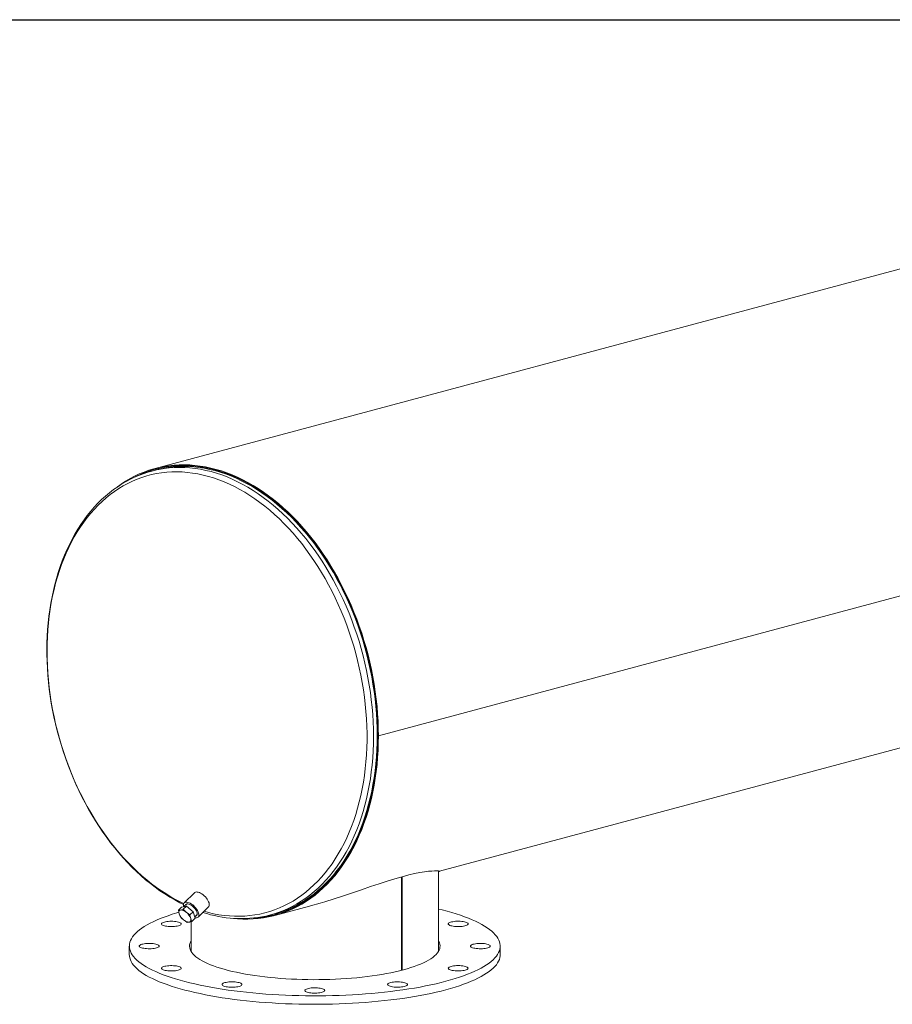
# Model space of a CAD drawing. Units: inches. Extents: x 12 to 252, y 12 to 189.
# Drawn here: x 153 to 203, y 133 to 189 of the extents above; entities that cross this region are included whole.
import ezdxf

# ---------------------------------------------------------------- set-up
doc = ezdxf.new("R2010")
doc.units = ezdxf.units.IN
doc.header["$LTSCALE"] = 24
doc.header["$MEASUREMENT"] = 0
doc.layers.add('FORMAT', color=7, linetype='Continuous')

msp = doc.modelspace()

# ---------------------------------------------------------------- linework, layer by layer
at = {"color": 7, "linetype": 'Continuous', "lineweight": 15}
for p, q in [((228.726, 181.7896), (160.8437, 163.6032)), ((241.3749, 166.6602), (173.4927, 148.4738)), ((241.3749, 166.6592), (173.4927, 148.4728)), ((160.8685, 163.5108), (160.657, 163.4542)), ((176.9537, 140.8043), (235.5039, 156.4906)), ((173.4589, 148.4828), (173.4927, 148.4738)), ((173.4607, 148.4824), (173.4589, 148.4819)), ((173.4927, 148.4728), (173.4589, 148.4819)), ((174.7949, 135.1995), (174.7949, 140.4881)), ((174.8393, 135.211), (174.8393, 140.5006)), ((176.8895, 136.3315), (176.8895, 140.8253)), ((163.0865, 139.593), (162.4984, 139.0185)), ((162.1709, 138.6003), (162.3515, 138.7766)), ((162.6205, 138.8337), (162.3515, 138.7766)), ((162.4399, 138.6573), (162.6205, 138.8337)), ((162.6401, 138.9577), (162.4833, 138.8046)), ((163.0036, 138.52), (162.6205, 138.8337)), ((163.2845, 138.2137), (163.8726, 138.7882)), ((167.6216, 138.3042), (169.5997, 138.8341)), ((162.8231, 138.3436), (163.0036, 138.52)), ((163.1177, 138.1493), (163.0036, 138.52)), ((163.0939, 138.2268), (163.227, 138.3568)), ((167.3854, 138.3399), (167.5969, 138.3965)), ((162.8895, 137.9575), (162.8895, 136.3315)), ((162.9372, 137.9729), (163.1177, 138.1493)), ((159.3895, 136.5724), (159.3895, 136.0907)), ((180.3895, 136.0907), (180.3895, 136.5724)), ((162.853, 136.3315), (162.8895, 136.3986))]:
    msp.add_line(p, q, dxfattribs=at)
at = {"color": 7, "linetype": 'Continuous', "lineweight": 15, "flags": 128}
for points in [[(160.3751, 163.3699), (160.236, 163.3253), (159.9743, 163.2284), (159.7166, 163.1198), (159.463, 162.9994), (159.2137, 162.8675), (158.969, 162.7241), (158.7291, 162.5694), (158.4943, 162.4034), (158.2647, 162.2264), (158.0406, 162.0385), (157.8223, 161.8398), (157.6098, 161.6305), (157.4035, 161.4109), (157.2036, 161.181), (157.0102, 160.9413), (156.8235, 160.6918), (156.6438, 160.4328), (156.4712, 160.1647), (156.306, 159.8875), (156.1482, 159.6017), (155.998, 159.3076), (155.8556, 159.0053), (155.7211, 158.6952), (155.5947, 158.3776), (155.4764, 158.0529), (155.3664, 157.7213), (155.2647, 157.3832), (155.1716, 157.0389), (155.0869, 156.6888), (155.0109, 156.3331), (154.9435, 155.9723), (154.8849, 155.6066), (154.8351, 155.2365), (154.7941, 154.8623), (154.762, 154.4844), (154.7388, 154.103), (154.7244, 153.7186), (154.7191, 153.352), (154.7189, 153.2887), (154.7202, 153.083), (154.7293, 152.6924), (154.7474, 152.3001), (154.7743, 151.9065), (154.81, 151.512), (154.8546, 151.1169), (154.9079, 150.7217), (154.9698, 150.3266), (155.0405, 149.9321), (155.1197, 149.5385), (155.2073, 149.1462), (155.3034, 148.7555), (155.4078, 148.367), (155.5205, 147.9808), (155.6412, 147.5974), (155.7699, 147.2172), (155.9065, 146.8404), (156.0509, 146.4675), (156.2029, 146.0988), (156.3623, 145.7347), (156.5291, 145.3755), (156.7031, 145.0215), (156.884, 144.6732), (157.0719, 144.3307), (157.2663, 143.9945), (157.4673, 143.6648), (157.6746, 143.3421), (157.888, 143.0265), (158.1074, 142.7184), (158.3324, 142.4182), (158.563, 142.126), (158.7989, 141.8421), (159.0398, 141.567), (159.2857, 141.3007), (159.5361, 141.0436), (159.791, 140.796), (160.05, 140.5581), (160.3129, 140.33), (160.5795, 140.1122), (160.8495, 139.9047), (161.1226, 139.7078), (161.3987, 139.5217), (161.6773, 139.3465), (161.9583, 139.1826), (162.2414, 139.0299), (162.4603, 138.9215)], [(163.6201, 138.5415), (163.8649, 138.4742), (164.1628, 138.4044), (164.4602, 138.348), (164.757, 138.3052), (165.0527, 138.276), (165.347, 138.2603), (165.6396, 138.2582), (165.9303, 138.2698), (166.2186, 138.2949), (166.5043, 138.3336), (166.7871, 138.3858), (167.0666, 138.4515), (167.3426, 138.5306), (167.6147, 138.6231), (167.8827, 138.7287), (168.1462, 138.8474), (168.4051, 138.9791), (168.659, 139.1237), (168.9075, 139.2809), (169.1506, 139.4506), (169.3878, 139.6326), (169.619, 139.8268), (169.8439, 140.0328), (170.0623, 140.2506), (170.2738, 140.4798), (170.4784, 140.7202), (170.6757, 140.9715), (170.8655, 141.2336), (171.0477, 141.506), (171.222, 141.7885), (171.3883, 142.0808), (171.5464, 142.3826), (171.6961, 142.6935), (171.8372, 143.0132), (171.9697, 143.3414), (172.0932, 143.6777), (172.2078, 144.0218), (172.3133, 144.3732), (172.4096, 144.7316), (172.4965, 145.0966), (172.574, 145.4679), (172.642, 145.8449), (172.7004, 146.2273), (172.7492, 146.6147), (172.7883, 147.0067), (172.8177, 147.4029), (172.8373, 147.8027), (172.8471, 148.2058), (172.8471, 148.6118), (172.8373, 149.0202), (172.8177, 149.4305), (172.7883, 149.8424), (172.7492, 150.2553), (172.7004, 150.6689), (172.642, 151.0826), (172.574, 151.4961), (172.4965, 151.9088), (172.4096, 152.3204), (172.3133, 152.7304), (172.2078, 153.1384), (172.0932, 153.5438), (171.9697, 153.9463), (171.8372, 154.3455), (171.6961, 154.7408), (171.5464, 155.132), (171.3883, 155.5184), (171.222, 155.8998), (171.0477, 156.2758), (170.8655, 156.6458), (170.6757, 157.0096), (170.4784, 157.3666), (170.2738, 157.7166), (170.0623, 158.0592), (169.8439, 158.3939), (169.619, 158.7205), (169.3878, 159.0385), (169.1506, 159.3477), (168.9075, 159.6476), (168.659, 159.938), (168.4051, 160.2186), (168.1462, 160.489), (167.8827, 160.749), (167.6147, 160.9982), (167.3426, 161.2364), (167.0666, 161.4634), (166.7871, 161.6789), (166.5043, 161.8826), (166.2186, 162.0744), (165.9303, 162.254), (165.6396, 162.4213), (165.347, 162.576), (165.0527, 162.7181), (164.757, 162.8472), (164.4602, 162.9634), (164.1628, 163.0665), (163.8649, 163.1563), (163.567, 163.2328), (163.2693, 163.2958), (162.9721, 163.3454), (162.6759, 163.3815), (162.3808, 163.404), (162.0873, 163.4128), (161.7956, 163.4081), (161.5061, 163.3897), (161.219, 163.3578), (160.9348, 163.3123), (160.6536, 163.2534), (160.3758, 163.181), (160.1017, 163.0952), (159.8316, 162.9961), (159.5658, 162.8839), (159.3046, 162.7587), (159.0482, 162.6206), (158.7969, 162.4697), (158.5511, 162.3062), (158.3109, 162.1303), (158.0766, 161.9422), (157.8485, 161.742), (157.6269, 161.5301), (157.4119, 161.3066), (157.2039, 161.0718), (157.0029, 160.8259), (156.8093, 160.5691), (156.6233, 160.3019), (156.445, 160.0244), (156.2746, 159.7369), (156.1124, 159.4398), (155.9585, 159.1335), (155.8131, 158.8181), (155.6763, 158.4941), (155.5483, 158.1618), (155.4292, 157.8216), (155.3191, 157.4738), (155.2183, 157.1188), (155.1266, 156.7571), (155.0444, 156.3889), (154.9716, 156.0147), (154.9084, 155.6349), (154.8548, 155.2499), (154.8109, 154.8602), (154.7766, 154.4661), (154.7521, 154.068), (154.7375, 153.6665), (154.7326, 153.2619), (154.7326, 153.2619)], [(158.7199, 162.568), (158.9244, 162.7139), (159.1742, 162.8769), (159.4293, 163.0273), (159.6896, 163.1648), (159.9546, 163.2895), (160.2242, 163.4011), (160.498, 163.4995), (160.7758, 163.5845), (161.0572, 163.6562), (161.342, 163.7145), (161.6299, 163.7592), (161.9206, 163.7904), (162.2136, 163.8079), (162.5089, 163.8118), (162.8059, 163.8021), (163.1045, 163.7788), (163.4042, 163.7419), (163.7049, 163.6914), (164.0061, 163.6275), (164.3075, 163.5501), (164.6089, 163.4593), (164.9098, 163.3553), (165.21, 163.2382), (165.5093, 163.1081), (165.8071, 162.965), (166.1033, 162.8093), (166.3975, 162.6409), (166.6894, 162.4602), (166.9787, 162.2673), (167.2651, 162.0624), (167.5483, 161.8458), (167.8279, 161.6175), (168.1038, 161.378), (168.3755, 161.1275), (168.6429, 160.8661), (168.9056, 160.5943), (169.1633, 160.3122), (169.4158, 160.0202), (169.6629, 159.7187), (169.9041, 159.4078), (170.1394, 159.088), (170.3684, 158.7595), (170.5909, 158.4228), (170.8066, 158.0781), (171.0154, 157.7259), (171.217, 157.3666), (171.4112, 157.0004), (171.5978, 156.6278), (171.7766, 156.2492), (171.9474, 155.8651), (172.11, 155.4756), (172.2643, 155.0815), (172.41, 154.6829), (172.5471, 154.2804), (172.6754, 153.8743), (172.7947, 153.4652), (172.905, 153.0534), (173.006, 152.6393), (173.0978, 152.2235), (173.1802, 151.8064), (173.2531, 151.3883), (173.3164, 150.9698), (173.3701, 150.5512), (173.4142, 150.1331), (173.4485, 149.7159), (173.473, 149.3), (173.4877, 148.8858), (173.4927, 148.4738)], [(159.7265, 163.1304), (159.8379, 163.1841), (160.1043, 163.3018), (160.375, 163.4064), (160.6499, 163.4978), (160.9285, 163.5759), (161.2106, 163.6406), (161.496, 163.6919), (161.7842, 163.7297), (162.0751, 163.754), (162.3682, 163.7646), (162.6633, 163.7617), (162.96, 163.7453), (163.2581, 163.7153), (163.5573, 163.6717), (163.8571, 163.6147), (164.1574, 163.5442), (164.4577, 163.4604), (164.7578, 163.3634), (165.0574, 163.2532), (165.356, 163.13), (165.6535, 162.9939), (165.9495, 162.845), (166.2436, 162.6835), (166.5357, 162.5096), (166.8252, 162.3234), (167.1121, 162.1252), (167.3958, 161.9151), (167.6763, 161.6935), (167.953, 161.4604), (168.2259, 161.2162), (168.4945, 160.9612), (168.7586, 160.6955), (169.0179, 160.4195), (169.2721, 160.1335), (169.521, 159.8377), (169.7642, 159.5326), (170.0017, 159.2183), (170.233, 158.8953), (170.4579, 158.5639), (170.6762, 158.2244), (170.8878, 157.8772), (171.0922, 157.5226), (171.2894, 157.1611), (171.4791, 156.7931), (171.6612, 156.4188), (171.8353, 156.0387), (172.0014, 155.6533), (172.1593, 155.2629), (172.3088, 154.8679), (172.4497, 154.4687), (172.5819, 154.0659), (172.7053, 153.6597), (172.8197, 153.2507), (172.9249, 152.8392), (173.021, 152.4258), (173.1078, 152.0107), (173.1851, 151.5946), (173.253, 151.1778), (173.3113, 150.7607), (173.36, 150.3439), (173.399, 149.9276), (173.4283, 149.5125), (173.4478, 149.0989), (173.4576, 148.6873), (173.4576, 148.2781), (173.4479, 147.8717), (173.4283, 147.4685), (173.3991, 147.0691), (173.3601, 146.6738), (173.3114, 146.283), (173.2531, 145.8972), (173.1853, 145.5167), (173.108, 145.142), (173.0212, 144.7735), (172.9252, 144.4114), (172.8199, 144.0564), (172.7056, 143.7086), (172.5822, 143.3685), (172.45, 143.0365), (172.3091, 142.7128), (172.1597, 142.3979), (172.0018, 142.0921), (171.8357, 141.7956), (171.6616, 141.5088), (171.4796, 141.2321), (171.2899, 140.9656), (171.0927, 140.7098), (170.8883, 140.4648), (170.6768, 140.2309), (170.4584, 140.0084), (170.2335, 139.7974), (170.0022, 139.5983), (169.7648, 139.4112), (169.5216, 139.2364), (169.2727, 139.074), (169.0185, 138.9241), (168.7592, 138.7871), (168.4951, 138.6629), (168.2265, 138.5517), (167.9537, 138.4537), (167.6769, 138.3689), (167.3965, 138.2975), (167.1127, 138.2394), (166.8259, 138.1949), (166.5363, 138.1638), (166.29, 138.1482)], [(159.7301, 163.1322), (159.9702, 163.2445), (160.2388, 163.3556), (160.5116, 163.4537), (160.7884, 163.5384), (161.0688, 163.6099), (161.3526, 163.6679), (161.6394, 163.7125), (161.929, 163.7435), (162.221, 163.761), (162.5152, 163.7649), (162.8111, 163.7552), (163.1086, 163.732), (163.4073, 163.6952), (163.7068, 163.6449), (164.0069, 163.5812), (164.3072, 163.5041), (164.6075, 163.4137), (164.9073, 163.3101), (165.2065, 163.1934), (165.5046, 163.0637), (165.8014, 162.9212), (166.0965, 162.766), (166.3896, 162.5983), (166.6804, 162.4182), (166.9687, 162.226), (167.254, 162.0219), (167.5362, 161.806), (167.8148, 161.5786), (168.0897, 161.34), (168.3604, 161.0903), (168.6268, 160.83), (168.8885, 160.5591), (169.1453, 160.2781), (169.3969, 159.9872), (169.643, 159.6867), (169.8834, 159.3769), (170.1178, 159.0583), (170.346, 158.731), (170.5677, 158.3955), (170.7826, 158.0521), (170.9906, 157.7012), (171.1915, 157.3432), (171.385, 156.9783), (171.5709, 156.6071), (171.749, 156.2299), (171.9192, 155.8471), (172.0812, 155.4591), (172.2349, 155.0664), (172.3802, 154.6693), (172.5168, 154.2682), (172.6446, 153.8637), (172.7635, 153.456), (172.8733, 153.0457), (172.974, 152.6332), (173.0655, 152.2189), (173.1475, 151.8033), (173.2202, 151.3867), (173.2833, 150.9697), (173.3368, 150.5527), (173.3806, 150.1361), (173.4148, 149.7204), (173.4393, 149.306), (173.4539, 148.8933), (173.4589, 148.4828)], [(160.8685, 163.5108), (160.9945, 163.5431), (161.2777, 163.6053), (161.5641, 163.654), (161.8534, 163.6891), (162.1451, 163.7105), (162.4392, 163.7182), (162.7351, 163.7123), (163.0327, 163.6928), (163.3315, 163.6595), (163.6313, 163.6127), (163.9317, 163.5523), (164.2325, 163.4785), (164.5333, 163.3912), (164.8337, 163.2906), (165.1335, 163.1768), (165.4323, 163.0499), (165.7299, 162.9101), (166.0258, 162.7574), (166.3198, 162.5921), (166.6116, 162.4144), (166.9009, 162.2244), (167.1873, 162.0223), (167.4705, 161.8083), (167.7502, 161.5828), (168.0262, 161.3458), (168.2981, 161.0977), (168.5657, 160.8388), (168.8287, 160.5693), (169.0867, 160.2895), (169.3395, 159.9996), (169.5868, 159.7001), (169.8284, 159.3913), (170.0641, 159.0734), (170.2934, 158.7468), (170.5163, 158.4118), (170.7325, 158.0689), (170.9417, 157.7184), (171.1437, 157.3606), (171.3383, 156.9959), (171.5253, 156.6248), (171.7045, 156.2476), (171.8757, 155.8647), (172.0387, 155.4766), (172.1934, 155.0836), (172.3395, 154.6863), (172.4769, 154.2849), (172.6056, 153.8799), (172.7252, 153.4718), (172.8358, 153.0611), (172.9371, 152.648), (173.0291, 152.2332), (173.1117, 151.8169), (173.1848, 151.3998), (173.2484, 150.9822), (173.3022, 150.5645), (173.3464, 150.1473), (173.3808, 149.7309), (173.4053, 149.3158), (173.4201, 148.9025), (173.4251, 148.4914), (173.4201, 148.0829), (173.4054, 147.6775), (173.3808, 147.2756), (173.3465, 146.8777), (173.3023, 146.4841), (173.2485, 146.0953), (173.185, 145.7117), (173.1119, 145.3337), (173.0293, 144.9617), (172.9373, 144.5961), (172.836, 144.2374), (172.7255, 143.8858), (172.6058, 143.5418), (172.4772, 143.2058), (172.3398, 142.878), (172.1937, 142.5589), (172.0391, 142.2488), (171.8761, 141.948), (171.7049, 141.6568), (171.5257, 141.3756), (171.3388, 141.1047), (171.1442, 140.8443), (170.9422, 140.5947), (170.733, 140.3562), (170.5168, 140.1291), (170.294, 139.9136), (170.0646, 139.7098), (169.829, 139.5182), (169.5874, 139.3387), (169.3401, 139.1717), (169.0873, 139.0173), (168.8293, 138.8757), (168.5663, 138.7471), (168.2988, 138.6315), (168.0269, 138.5291), (167.7509, 138.44), (167.5969, 138.3965)], [(167.6529, 138.4182), (167.8149, 138.4723), (168.0869, 138.5746), (168.3544, 138.6902), (168.6174, 138.8189), (168.8754, 138.9605), (169.1282, 139.1148), (169.3755, 139.2818), (169.6171, 139.4612), (169.8528, 139.6529), (170.0821, 139.8566), (170.305, 140.0721), (170.5212, 140.2992), (170.7304, 140.5377), (170.9324, 140.7873), (171.127, 141.0477), (171.314, 141.3186), (171.4932, 141.5998), (171.6644, 141.8909), (171.8274, 142.1917), (171.982, 142.5018), (172.1281, 142.8209), (172.2656, 143.1487), (172.3942, 143.4847), (172.5138, 143.8287), (172.6244, 144.1803), (172.7257, 144.539), (172.8177, 144.9046), (172.9003, 145.2765), (172.9734, 145.6545), (173.0369, 146.0381), (173.0908, 146.4269), (173.1349, 146.8205), (173.1693, 147.2185), (173.1939, 147.6204), (173.2086, 148.0258), (173.2136, 148.4343), (173.2086, 148.8454), (173.1939, 149.2587), (173.1693, 149.6738), (173.1349, 150.0901), (173.0908, 150.5074), (173.0369, 150.925), (172.9734, 151.3427), (172.9003, 151.7598), (172.8177, 152.1761), (172.7257, 152.5909), (172.6244, 153.004), (172.5138, 153.4147), (172.3942, 153.8228), (172.2656, 154.2278), (172.1281, 154.6292), (171.982, 155.0266), (171.8274, 155.4196), (171.6644, 155.8077), (171.4932, 156.1906), (171.314, 156.5678), (171.127, 156.9389), (170.9324, 157.3036), (170.7304, 157.6614), (170.5212, 158.0119), (170.305, 158.3549), (170.0821, 158.6898), (169.8528, 159.0164), (169.6171, 159.3343), (169.3755, 159.6432), (169.1282, 159.9427), (168.8754, 160.2326), (168.6174, 160.5124), (168.3544, 160.7819), (168.0869, 161.0409), (167.8149, 161.289), (167.5389, 161.5259), (167.2592, 161.7515), (166.976, 161.9655), (166.6896, 162.1676), (166.4003, 162.3576), (166.1085, 162.5354), (165.8145, 162.7007), (165.5186, 162.8533), (165.221, 162.9932), (164.9222, 163.1201), (164.6224, 163.2339), (164.3219, 163.3345), (164.0212, 163.4218), (163.7204, 163.4956), (163.42, 163.556), (163.1202, 163.6029), (162.8213, 163.6361), (162.5238, 163.6557), (162.2278, 163.6616), (161.9338, 163.6538), (161.642, 163.6324), (161.3528, 163.5974), (161.0664, 163.5487), (160.9334, 163.5213)], [(154.7326, 153.2619), (154.7375, 152.8547), (154.7521, 152.4452), (154.7766, 152.0341), (154.8109, 151.6216), (154.8548, 151.2083), (154.9084, 150.7946), (154.9716, 150.381), (155.0444, 149.9678), (155.1266, 149.5556), (155.2183, 149.1447), (155.3191, 148.7357), (155.4292, 148.3289), (155.5483, 147.9249), (155.6763, 147.524), (155.8131, 147.1267), (155.9585, 146.7334), (156.1124, 146.3446), (156.2746, 145.9606), (156.445, 145.5819), (156.6233, 145.2088), (156.8093, 144.8419), (157.0029, 144.4814), (157.2039, 144.1278), (157.4119, 143.7815), (157.6269, 143.4428), (157.8485, 143.1121), (158.0766, 142.7898), (158.3109, 142.4761), (158.5511, 142.1715), (158.7969, 141.8763), (159.0482, 141.5908), (159.3046, 141.3153), (159.5658, 141.0501), (159.8316, 140.7954), (160.1017, 140.5517), (160.3758, 140.319), (160.6536, 140.0978), (160.9348, 139.8881), (161.219, 139.6904), (161.5061, 139.5046), (161.7956, 139.3311), (162.0873, 139.1701), (162.3808, 139.0217), (162.4705, 138.9791)], [(173.4927, 148.4728), (173.4877, 148.0635), (173.473, 147.6572), (173.4485, 147.2544), (173.4143, 146.8555), (173.3702, 146.461), (173.3166, 146.0712), (173.2532, 145.6866), (173.1804, 145.3076), (173.098, 144.9345), (173.0063, 144.5679), (172.9052, 144.208), (172.795, 143.8552), (172.6757, 143.51), (172.5474, 143.1727), (172.4103, 142.8436), (172.2646, 142.5231), (172.1104, 142.2116), (171.9478, 141.9093), (171.777, 141.6166), (171.5982, 141.3338), (171.4117, 141.0611), (171.2175, 140.799), (171.0159, 140.5476), (170.8071, 140.3073), (170.5914, 140.0782), (170.3689, 139.8607), (170.1399, 139.6549), (169.9047, 139.4611), (169.6634, 139.2795), (169.4164, 139.1102), (169.1639, 138.9535), (168.9062, 138.8095), (168.6435, 138.6784), (168.3762, 138.5603), (168.1044, 138.4553), (167.8286, 138.3636), (167.5489, 138.2852), (167.2658, 138.2202), (166.9794, 138.1687), (166.6901, 138.1308), (166.3982, 138.1065), (166.104, 138.0958), (165.8078, 138.0987), (165.51, 138.1152), (165.2908, 138.136)], [(173.4589, 148.4819), (173.454, 148.074), (173.4393, 147.6692), (173.4149, 147.2679), (173.3807, 146.8705), (173.3369, 146.4774), (173.2834, 146.089), (173.2203, 145.7058), (173.1477, 145.3282), (173.0657, 144.9565), (172.9742, 144.5912), (172.8736, 144.2326), (172.7637, 143.8812), (172.6449, 143.5372), (172.5171, 143.2011), (172.3805, 142.8732), (172.2353, 142.5539), (172.0816, 142.2435), (171.9196, 141.9423), (171.7495, 141.6506), (171.5713, 141.3689), (171.3854, 141.0972), (171.192, 140.8361), (170.9911, 140.5856), (170.7831, 140.3461), (170.5682, 140.1179), (170.3465, 139.9012), (170.1184, 139.6961), (169.884, 139.503), (169.6436, 139.3221), (169.3975, 139.1534), (169.1459, 138.9973), (168.8891, 138.8538), (168.6274, 138.7232), (168.3611, 138.6055), (168.0903, 138.5009), (167.8155, 138.4095), (167.5368, 138.3314), (167.2547, 138.2667), (166.9693, 138.2154), (166.6811, 138.1776), (166.4091, 138.1545)], [(176.961, 140.8103), (176.9522, 140.8165), (176.8984, 140.8248), (176.8021, 140.83), (176.6677, 140.8292), (176.5134, 140.8212), (176.3259, 140.8041), (176.1024, 140.7754), (175.8445, 140.733), (175.5442, 140.6735), (175.2085, 140.5963), (174.8326, 140.4989), (174.4238, 140.3824), (173.9911, 140.2499), (173.5324, 140.1018), (173.0432, 139.9383), (172.5342, 139.765), (172.0267, 139.5918), (171.5066, 139.4166), (170.9828, 139.2451), (170.4514, 139.0787), (170.1862, 138.9993), (169.6546, 138.8489), (169.5997, 138.8344)], [(176.8895, 140.8016), (176.9357, 140.8023), (176.9533, 140.8059)], [(163.8726, 138.7882), (163.8906, 138.81), (163.9092, 138.8507), (163.9172, 138.8997), (163.9145, 138.9559), (163.9011, 139.0178), (163.8773, 139.084), (163.8436, 139.1528), (163.8011, 139.2226), (163.7506, 139.2916), (163.6934, 139.358), (163.6309, 139.4204), (163.5648, 139.4771), (163.4965, 139.5267), (163.4278, 139.5681), (163.3604, 139.6002), (163.2959, 139.6221), (163.236, 139.6335), (163.182, 139.634), (163.1354, 139.6235), (163.0972, 139.6024), (163.0865, 139.593)], [(163.1092, 138.1769), (163.135, 138.1732), (163.1889, 138.1727), (163.2356, 138.1832), (163.2737, 138.2043), (163.3025, 138.2356), (163.3211, 138.2762), (163.3292, 138.3253), (163.3264, 138.3814), (163.313, 138.4434), (163.2892, 138.5096), (163.2556, 138.5784), (163.213, 138.6482), (163.1625, 138.7171), (163.1053, 138.7836), (163.0429, 138.846), (162.9767, 138.9027), (162.9084, 138.9523), (162.8397, 138.9937), (162.7723, 139.0257), (162.7078, 139.0477), (162.6479, 139.0591), (162.5939, 139.0595), (162.5473, 139.0491), (162.5091, 139.0279), (162.4804, 138.9967), (162.4617, 138.956), (162.4537, 138.907), (162.4564, 138.8508), (162.4665, 138.801)], [(163.1428, 138.2745), (163.1443, 138.2749), (163.181, 138.2903), (163.2084, 138.3162), (163.2256, 138.3518), (163.2321, 138.3958), (163.2276, 138.4469), (163.2123, 138.5035), (163.1867, 138.5637), (163.1517, 138.6255), (163.1082, 138.6871), (163.0578, 138.7464), (163.002, 138.8015), (162.9427, 138.8506), (162.8817, 138.8922), (162.8211, 138.925), (162.7627, 138.9478), (162.7084, 138.9599), (162.66, 138.961), (162.6191, 138.951), (162.5869, 138.9303), (162.5645, 138.8994), (162.5558, 138.8754)], [(177.3141, 134.5832), (177.0396, 134.5123), (176.7557, 134.4441), (176.4627, 134.3787), (176.1611, 134.3162), (175.8512, 134.2567), (175.5334, 134.2002), (175.2082, 134.1469), (174.8759, 134.0968), (174.5371, 134.0499), (174.1922, 134.0063), (173.8415, 133.9662), (173.4857, 133.9294), (173.1251, 133.8962), (172.7603, 133.8665), (172.3917, 133.8404), (172.0197, 133.8178), (171.645, 133.7989), (171.2679, 133.7837), (170.889, 133.7721), (170.5089, 133.7642), (170.1278, 133.76), (169.7465, 133.7596), (169.3654, 133.7628), (168.9849, 133.7698), (168.6057, 133.7804), (168.2281, 133.7948), (167.8528, 133.8127), (167.4801, 133.8344), (167.1106, 133.8596), (166.7447, 133.8884), (166.383, 133.9208), (166.026, 133.9567), (165.674, 133.996), (165.3276, 134.0387), (164.9872, 134.0847), (164.6533, 134.1341), (164.3263, 134.1866), (164.0066, 134.2423), (163.6947, 134.3011), (163.3909, 134.3628), (163.0957, 134.4275), (162.8095, 134.495), (162.5326, 134.5653), (162.2654, 134.6382), (162.0083, 134.7136), (161.7616, 134.7915), (161.5256, 134.8717), (161.3006, 134.9542), (161.0869, 135.0388), (160.8849, 135.1255), (160.6947, 135.214), (160.5167, 135.3044), (160.351, 135.3964), (160.1979, 135.49), (160.0576, 135.585), (159.9303, 135.6813), (159.8161, 135.7787), (159.7151, 135.8773), (159.6276, 135.9767), (159.5537, 136.0769), (159.4933, 136.1778), (159.4467, 136.2792), (159.4139, 136.381), (159.3948, 136.483), (159.3896, 136.5852), (159.3983, 136.6873), (159.4208, 136.7893), (159.4571, 136.891), (159.5071, 136.9922), (159.5709, 137.093), (159.6482, 137.193), (159.7391, 137.2922), (159.8434, 137.3905), (159.9609, 137.4877), (160.0915, 137.5837), (160.235, 137.6783), (160.3913, 137.7715), (160.5601, 137.8631), (160.7412, 137.953), (160.9343, 138.0411), (161.1393, 138.1273), (161.3558, 138.2114), (161.5836, 138.2933), (161.8223, 138.373), (162.0716, 138.4503), (162.1884, 138.4846)], [(162.29, 138.6137), (162.2268, 138.6034), (162.1709, 138.6003)], [(162.1709, 138.6003), (162.1879, 138.4973), (162.2125, 138.3998)], [(162.29, 138.6137), (162.2617, 138.6043), (162.2381, 138.5892), (162.2197, 138.5687), (162.2068, 138.5431), (162.1995, 138.5129), (162.198, 138.4785), (162.2024, 138.4406), (162.2125, 138.3998)], [(162.2125, 138.3998), (162.2451, 138.3111), (162.285, 138.2295)], [(162.285, 138.2295), (162.3687, 138.1407), (162.4611, 138.0576)], [(162.4399, 138.6573), (162.3619, 138.6321), (162.29, 138.6137)], [(162.616, 138.4854), (162.5721, 138.519), (162.5275, 138.5484), (162.4832, 138.573), (162.4398, 138.5925), (162.3981, 138.6065), (162.3587, 138.6148), (162.3225, 138.6172), (162.29, 138.6137)], [(162.616, 138.4854), (162.5243, 138.5678), (162.4399, 138.6573)], [(162.8231, 138.3436), (162.7168, 138.4103), (162.616, 138.4854)], [(162.8647, 138.1431), (162.8402, 138.2398), (162.8231, 138.3436)], [(176.8895, 138.6691), (177.1092, 138.615), (177.3812, 138.5434), (177.6434, 138.4692), (177.8954, 138.3925), (178.1368, 138.3134), (178.3674, 138.2321), (178.5867, 138.1485), (178.7946, 138.0628), (178.9907, 137.9752), (179.1749, 137.8858), (179.3467, 137.7946), (179.5061, 137.7018), (179.6529, 137.6075), (179.7867, 137.5118), (179.9075, 137.4149), (180.0151, 137.3169), (180.1093, 137.2179), (180.1901, 137.1181), (180.2572, 137.0175), (180.3107, 136.9163), (180.3505, 136.8147), (180.3764, 136.7128), (180.3885, 136.6107), (180.3868, 136.5085), (180.3712, 136.4065), (180.3418, 136.3046), (180.2987, 136.2031), (180.2417, 136.1021), (180.1712, 136.0017), (180.087, 135.902), (179.9895, 135.8033), (179.8786, 135.7055), (179.7545, 135.6089), (179.6174, 135.5136), (179.4675, 135.4197), (179.3049, 135.3272), (179.13, 135.2365), (178.9428, 135.1475), (178.7437, 135.0603), (178.5329, 134.9752), (178.3108, 134.8922), (178.0775, 134.8113), (177.8334, 134.7328), (177.5788, 134.6568), (177.3141, 134.5832)], [(161.3728, 137.7217), (161.3155, 137.7396), (161.2693, 137.7598), (161.2356, 137.7816), (161.215, 137.8046), (161.208, 137.8282), (161.215, 137.8518), (161.2356, 137.8748), (161.2693, 137.8966), (161.3155, 137.9168), (161.3728, 137.9348), (161.4399, 137.9501), (161.5152, 137.9625), (161.5967, 137.9715), (161.6825, 137.9771), (161.7705, 137.9789), (161.8585, 137.9771), (161.9444, 137.9715), (162.0259, 137.9625), (162.1012, 137.9501), (162.1683, 137.9348), (162.2256, 137.9168), (162.2717, 137.8966), (162.3055, 137.8748), (162.3261, 137.8518), (162.333, 137.8282), (162.3261, 137.8046), (162.3055, 137.7816), (162.2717, 137.7598), (162.2256, 137.7396), (162.1683, 137.7217), (162.1012, 137.7063), (162.0259, 137.6939), (161.9444, 137.6849), (161.8585, 137.6794), (161.7705, 137.6775), (161.6825, 137.6794), (161.5967, 137.6849), (161.5152, 137.6939), (161.4399, 137.7063), (161.3728, 137.7217)], [(162.4611, 138.0576), (162.5051, 138.024), (162.5496, 137.9946), (162.594, 137.9699), (162.6374, 137.9504), (162.6791, 137.9364), (162.7184, 137.9281), (162.7546, 137.9258), (162.7872, 137.9293)], [(162.4611, 138.0576), (162.561, 137.9832), (162.6681, 137.9158)], [(162.6681, 137.9158), (162.7235, 137.9189), (162.7872, 137.9293)], [(162.7872, 137.9293), (162.8155, 137.9386), (162.839, 137.9537), (162.8574, 137.9742), (162.8704, 137.9998), (162.8776, 138.0301), (162.8791, 138.0644), (162.8748, 138.1023), (162.8647, 138.1431)], [(162.7872, 137.9293), (162.8585, 137.9475), (162.9372, 137.9729)], [(162.9372, 137.9729), (162.8976, 138.0538), (162.8647, 138.1431)], [(177.8629, 137.9738), (177.9497, 137.9781), (178.0379, 137.9787), (178.1255, 137.9756), (178.2101, 137.9689), (178.2898, 137.9587), (178.3625, 137.9453), (178.4265, 137.9291), (178.4803, 137.9103), (178.5224, 137.8895), (178.5518, 137.8672), (178.5679, 137.844), (178.5702, 137.8203), (178.5587, 137.7969), (178.5336, 137.7742), (178.4956, 137.7529), (178.4457, 137.7334), (178.3849, 137.7162), (178.3149, 137.7018), (178.2373, 137.6905), (178.1541, 137.6826), (178.0673, 137.6783), (177.9791, 137.6777), (177.8916, 137.6808), (177.8069, 137.6875), (177.7273, 137.6977), (177.6545, 137.7111), (177.5905, 137.7274), (177.5368, 137.7461), (177.4946, 137.7669), (177.4652, 137.7892), (177.4491, 137.8125), (177.4468, 137.8361), (177.4583, 137.8595), (177.4834, 137.8822), (177.5214, 137.9036), (177.5714, 137.9231), (177.6321, 137.9402), (177.7021, 137.9546), (177.7797, 137.9659), (177.8629, 137.9738)], [(160.3689, 136.4268), (160.2857, 136.4347), (160.2082, 136.446), (160.1381, 136.4604), (160.0774, 136.4775), (160.0274, 136.497), (159.9894, 136.5184), (159.9643, 136.541), (159.9528, 136.5645), (159.9551, 136.5881), (159.9712, 136.6114), (160.0006, 136.6337), (160.0428, 136.6545), (160.0965, 136.6732), (160.1605, 136.6895), (160.2333, 136.7029), (160.3129, 136.7131), (160.3976, 136.7198), (160.4851, 136.7229), (160.5733, 136.7223), (160.6601, 136.7179), (160.7433, 136.7101), (160.8209, 136.6988), (160.8909, 136.6844), (160.9517, 136.6672), (161.0017, 136.6477), (161.0397, 136.6264), (161.0647, 136.6037), (161.0762, 136.5803), (161.0739, 136.5566), (161.0579, 136.5334), (161.0284, 136.5111), (160.9863, 136.4903), (160.9325, 136.4715), (160.8685, 136.4553), (160.7958, 136.4419), (160.7161, 136.4317), (160.6315, 136.425), (160.544, 136.4219), (160.4557, 136.4225), (160.3689, 136.4268)], [(174.9056, 135.2285), (174.6788, 135.1704), (174.4426, 135.115), (174.1975, 135.0625), (173.944, 135.0129), (173.6826, 134.9664), (173.4137, 134.923), (173.1379, 134.8829), (172.8558, 134.846), (172.5679, 134.8126), (172.2747, 134.7825), (171.9769, 134.756), (171.6749, 134.7331), (171.3695, 134.7137), (171.0612, 134.698), (170.7506, 134.6859), (170.4383, 134.6776), (170.1249, 134.6729), (169.811, 134.672), (169.4974, 134.6748), (169.1844, 134.6813), (168.8729, 134.6915), (168.5634, 134.7054), (168.2564, 134.7229), (167.9527, 134.7441), (167.6527, 134.7688), (167.3571, 134.7971), (167.0665, 134.8289), (166.7814, 134.864), (166.5024, 134.9025), (166.23, 134.9443), (165.9648, 134.9893), (165.7072, 135.0373), (165.4579, 135.0884), (165.2172, 135.1424), (164.9857, 135.1991), (164.7637, 135.2586), (164.5518, 135.3206), (164.3504, 135.3851), (164.1598, 135.4519), (163.9804, 135.5209), (163.8126, 135.592), (163.6567, 135.6649), (163.5129, 135.7397), (163.3817, 135.8161), (163.2632, 135.8939), (163.1577, 135.9731), (163.0653, 136.0535), (162.9863, 136.1349), (162.9208, 136.2171), (162.869, 136.3), (162.8309, 136.3835), (162.8066, 136.4673), (162.7962, 136.5514), (162.7997, 136.6354), (162.817, 136.7194), (162.8482, 136.8031), (162.8895, 136.8803)], [(176.8895, 136.8803), (176.91, 136.8447), (176.9481, 136.7613), (176.9724, 136.6774), (176.9828, 136.5934), (176.9794, 136.5093), (176.962, 136.4254), (176.9308, 136.3417), (176.8858, 136.2585), (176.8272, 136.1759), (176.7549, 136.094), (176.6692, 136.0132), (176.5702, 135.9334), (176.4582, 135.8548), (176.3333, 135.7777), (176.1958, 135.7021), (176.0459, 135.6282), (175.884, 135.5562), (175.7104, 135.4861), (175.5253, 135.4182), (175.3292, 135.3526), (175.1225, 135.2893), (174.9056, 135.2285)], [(179.4101, 136.7179), (179.4933, 136.7101), (179.5709, 136.6988), (179.6409, 136.6844), (179.7017, 136.6672), (179.7517, 136.6477), (179.7897, 136.6264), (179.8147, 136.6037), (179.8262, 136.5803), (179.8239, 136.5566), (179.8079, 136.5334), (179.7784, 136.5111), (179.7363, 136.4903), (179.6825, 136.4715), (179.6185, 136.4553), (179.5458, 136.4419), (179.4661, 136.4317), (179.3815, 136.425), (179.294, 136.4219), (179.2057, 136.4225), (179.1189, 136.4268), (179.0357, 136.4347), (178.9582, 136.446), (178.8881, 136.4604), (178.8274, 136.4775), (178.7774, 136.497), (178.7394, 136.5184), (178.7143, 136.541), (178.7028, 136.5645), (178.7051, 136.5881), (178.7212, 136.6114), (178.7506, 136.6337), (178.7928, 136.6545), (178.8465, 136.6732), (178.9105, 136.6895), (178.9833, 136.7029), (179.0629, 136.7131), (179.1476, 136.7198), (179.2351, 136.7229), (179.3233, 136.7223), (179.4101, 136.7179)], [(177.3141, 134.1015), (177.0396, 134.0306), (176.7557, 133.9624), (176.4627, 133.897), (176.1611, 133.8345), (175.8512, 133.775), (175.5334, 133.7185), (175.2082, 133.6652), (174.8759, 133.615), (174.5371, 133.5682), (174.1922, 133.5246), (173.8415, 133.4845), (173.4857, 133.4477), (173.1251, 133.4145), (172.7603, 133.3848), (172.3917, 133.3586), (172.0197, 133.3361), (171.645, 133.3172), (171.2679, 133.3019), (170.889, 133.2904), (170.5089, 133.2825), (170.1278, 133.2783), (169.7465, 133.2779), (169.3654, 133.2811), (168.9849, 133.2881), (168.6057, 133.2987), (168.2281, 133.313), (167.8528, 133.331), (167.4801, 133.3527), (167.1106, 133.3779), (166.7447, 133.4067), (166.383, 133.4391), (166.026, 133.4749), (165.674, 133.5143), (165.3276, 133.557), (164.9872, 133.603), (164.6533, 133.6523), (164.3263, 133.7049), (164.0066, 133.7606), (163.6947, 133.8194), (163.3909, 133.8811), (163.0957, 133.9458), (162.8095, 134.0133), (162.5326, 134.0835), (162.2654, 134.1564), (162.0083, 134.2319), (161.7616, 134.3098), (161.5256, 134.39), (161.3006, 134.4725), (161.0869, 134.5571), (160.8849, 134.6438), (160.6947, 134.7323), (160.5167, 134.8227), (160.351, 134.9147), (160.1979, 135.0082), (160.0576, 135.1032), (159.9303, 135.1995), (159.8161, 135.297), (159.7151, 135.3955), (159.6276, 135.495), (159.5537, 135.5952), (159.4933, 135.6961), (159.4467, 135.7975), (159.4139, 135.8992), (159.3948, 136.0013), (159.3895, 136.0907)], [(162.8895, 136.3315), (162.8934, 136.269), (162.8953, 136.2551)], [(176.8837, 136.2551), (176.8866, 136.2773), (176.8895, 136.3315)], [(176.8895, 136.3986), (176.91, 136.363), (176.9261, 136.3315)], [(180.3895, 136.0907), (180.3868, 136.0268), (180.3712, 135.9247), (180.3418, 135.8229), (180.2987, 135.7214), (180.2417, 135.6204), (180.1712, 135.52), (180.087, 135.4203), (179.9895, 135.3216), (179.8786, 135.2238), (179.7545, 135.1272), (179.6174, 135.0319), (179.4675, 134.9379), (179.3049, 134.8455), (179.13, 134.7547), (178.9428, 134.6657), (178.7437, 134.5786), (178.5329, 134.4935), (178.3108, 134.4104), (178.0775, 134.3296), (177.8334, 134.2511), (177.5788, 134.1751), (177.3141, 134.1015)], [(161.9161, 135.171), (161.8293, 135.1667), (161.7411, 135.1661), (161.6536, 135.1691), (161.5689, 135.1759), (161.4893, 135.186), (161.4165, 135.1994), (161.3525, 135.2157), (161.2988, 135.2345), (161.2567, 135.2553), (161.2272, 135.2775), (161.2111, 135.3008), (161.2088, 135.3244), (161.2203, 135.3479), (161.2454, 135.3706), (161.2834, 135.3919), (161.3334, 135.4114), (161.3941, 135.4285), (161.4642, 135.4429), (161.5417, 135.4542), (161.6249, 135.4621), (161.7117, 135.4664), (161.8, 135.467), (161.8875, 135.464), (161.9721, 135.4572), (162.0518, 135.4471), (162.1245, 135.4337), (162.1885, 135.4174), (162.2423, 135.3986), (162.2844, 135.3778), (162.3139, 135.3556), (162.3299, 135.3323), (162.3323, 135.3087), (162.3207, 135.2852), (162.2957, 135.2625), (162.2577, 135.2412), (162.2077, 135.2217), (162.1469, 135.2046), (162.0769, 135.1902), (161.9993, 135.1789), (161.9161, 135.171)], [(178.4063, 135.4231), (178.4636, 135.4051), (178.5097, 135.385), (178.5435, 135.3631), (178.5641, 135.3401), (178.571, 135.3165), (178.5641, 135.293), (178.5435, 135.27), (178.5097, 135.2481), (178.4636, 135.228), (178.4063, 135.21), (178.3391, 135.1946), (178.2639, 135.1823), (178.1823, 135.1732), (178.0965, 135.1677), (178.0085, 135.1658), (177.9205, 135.1677), (177.8347, 135.1732), (177.7531, 135.1823), (177.6779, 135.1946), (177.6108, 135.21), (177.5534, 135.228), (177.5073, 135.2481), (177.4735, 135.27), (177.4529, 135.293), (177.446, 135.3165), (177.4529, 135.3401), (177.4735, 135.3631), (177.5073, 135.385), (177.5534, 135.4051), (177.6108, 135.4231), (177.6779, 135.4385), (177.7531, 135.4508), (177.8347, 135.4599), (177.9205, 135.4654), (178.0085, 135.4672), (178.0965, 135.4654), (178.1823, 135.4599), (178.2639, 135.4508), (178.3391, 135.4385), (178.4063, 135.4231)], [(165.5998, 134.2907), (165.5326, 134.2753), (165.4574, 134.2629), (165.3758, 134.2539), (165.29, 134.2484), (165.202, 134.2465), (165.114, 134.2484), (165.0282, 134.2539), (164.9466, 134.2629), (164.8714, 134.2753), (164.8043, 134.2907), (164.7469, 134.3086), (164.7008, 134.3288), (164.667, 134.3506), (164.6464, 134.3736), (164.6395, 134.3972), (164.6464, 134.4208), (164.667, 134.4438), (164.7008, 134.4656), (164.7469, 134.4858), (164.8043, 134.5038), (164.8714, 134.5191), (164.9466, 134.5315), (165.0282, 134.5405), (165.114, 134.5461), (165.202, 134.5479), (165.29, 134.5461), (165.3758, 134.5405), (165.4574, 134.5315), (165.5326, 134.5191), (165.5998, 134.5038), (165.6571, 134.4858), (165.7032, 134.4656), (165.737, 134.4438), (165.7576, 134.4208), (165.7645, 134.3972), (165.7576, 134.3736), (165.737, 134.3506), (165.7032, 134.3288), (165.6571, 134.3086), (165.5998, 134.2907)], [(175.1204, 134.4362), (175.1364, 134.413), (175.1387, 134.3893), (175.1272, 134.3659), (175.1022, 134.3432), (175.0642, 134.3219), (175.0142, 134.3024), (174.9534, 134.2852), (174.8834, 134.2708), (174.8058, 134.2595), (174.7226, 134.2516), (174.6358, 134.2473), (174.5476, 134.2467), (174.4601, 134.2498), (174.3754, 134.2565), (174.2958, 134.2667), (174.223, 134.2801), (174.159, 134.2964), (174.1053, 134.3151), (174.0631, 134.3359), (174.0337, 134.3582), (174.0176, 134.3815), (174.0153, 134.4051), (174.0268, 134.4285), (174.0519, 134.4512), (174.0899, 134.4726), (174.1399, 134.4921), (174.2006, 134.5092), (174.2707, 134.5236), (174.3482, 134.5349), (174.4314, 134.5428), (174.5182, 134.5471), (174.6065, 134.5477), (174.694, 134.5446), (174.7786, 134.5379), (174.8583, 134.5277), (174.931, 134.5143), (174.995, 134.4981), (175.0488, 134.4793), (175.0909, 134.4585), (175.1204, 134.4362)], [(170.4329, 134.0217), (170.4034, 133.9994), (170.3613, 133.9786), (170.3075, 133.9599), (170.2435, 133.9436), (170.1708, 133.9302), (170.0911, 133.92), (170.0065, 133.9133), (169.919, 133.9102), (169.8307, 133.9108), (169.7439, 133.9152), (169.6607, 133.923), (169.5832, 133.9343), (169.5131, 133.9487), (169.4524, 133.9659), (169.4024, 133.9854), (169.3644, 134.0067), (169.3393, 134.0294), (169.3278, 134.0528), (169.3301, 134.0765), (169.3462, 134.0997), (169.3756, 134.122), (169.4178, 134.1428), (169.4715, 134.1616), (169.5355, 134.1778), (169.6083, 134.1912), (169.6879, 134.2014), (169.7726, 134.2081), (169.8601, 134.2112), (169.9483, 134.2106), (170.0351, 134.2063), (170.1183, 134.1984), (170.1959, 134.1871), (170.2659, 134.1727), (170.3267, 134.1556), (170.3767, 134.1361), (170.4147, 134.1147), (170.4397, 134.092), (170.4512, 134.0686), (170.4489, 134.045), (170.4329, 134.0217)]]:
    msp.add_lwpolyline(points, dxfattribs=at)
at = {"color": 7, "linetype": 'Continuous', "lineweight": 15}
for centre, radius, start, end in [((162.2189, 157.624), 6.0357, 102.29697, 107.70096), ((162.9383, 138.6657), 0.773, 200.11957, 231.87523), ((162.1388, 137.8772), 0.773, 20.11957, 51.87523), ((165.7137, 144.8818), 6.7545, 251.38582, 281.93546), ((165.8234, 144.1699), 6.0356, 282.40085, 287.6449)]:
    msp.add_arc(centre, radius, start, end, dxfattribs=at)
at = {"layer": 'FORMAT'}
msp.add_line((11.9999, 189), (251.9999, 189), dxfattribs=at)

doc.saveas('drawing.dxf')
